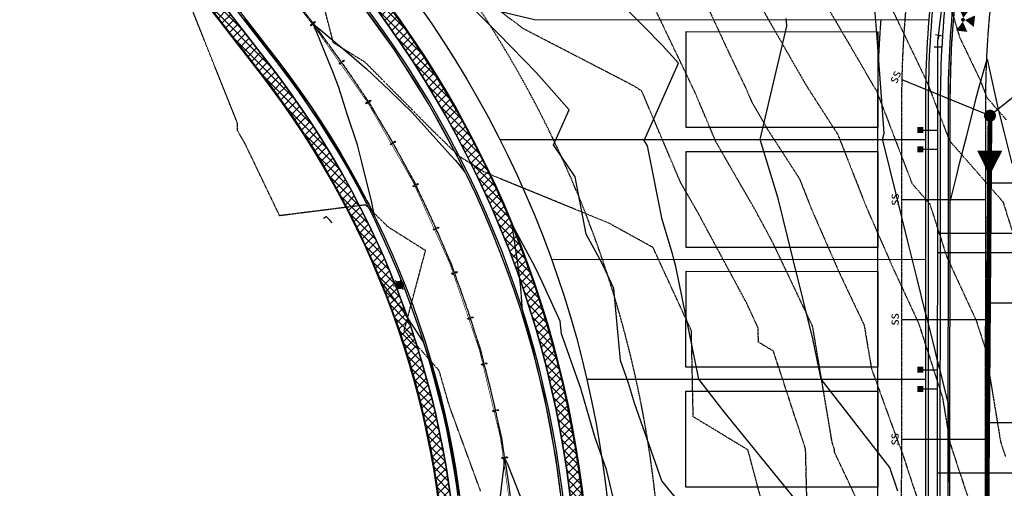
# Model space of a CAD drawing. Units: feet. Extents: x 2016198 to 2018472, y 13679175 to 13685070.
# Drawn here: x 2016794 to 2017205, y 13681311 to 13681506 of the extents above; entities that cross this region are included whole.
import ezdxf
from ezdxf.enums import TextEntityAlignment as Align

# ---------------------------------------------------------------- set-up
doc = ezdxf.new("R2010")
doc.units = ezdxf.units.FT
doc.header["$MEASUREMENT"] = 0
for name, pattern in [('CENTER2', [1.125, 0.75, -0.125, 0.125, -0.125]), ('DASHED2', [0.375, 0.25, -0.125]), ('HIDDEN', [0.375, 0.25, -0.125]), ('HIDDEN2', [0.1875, 0.125, -0.0625])]:
    doc.linetypes.add(name, pattern=pattern)
for name, color, linetype in [('C-ESMT-ELEC', 1, 'HIDDEN2'), ('C-PROP-_BSL', 2, 'DASHED2'), ('C-PROP-BNDY', 7, 'Continuous'), ('C-PROP-LOTS', 4, 'Continuous'), ('C-ROAD-BOC', 1, 'Continuous'), ('C-ROAD-CNTR', 1, 'CENTER2'), ('C-ROAD-FOC', 5, 'Continuous'), ('C-ROAD-ROW', 6, 'Continuous'), ('C-ROAD-STRP', 2, 'Continuous'), ('C-ROAD-WALK', 3, 'Continuous'), ('C-ROAD-WALK-PATT', 252, 'Continuous'), ('C-SSWR-FLOW', 4, 'Continuous'), ('C-SSWR-LATS', 3, 'Continuous'), ('C-SSWR-LINE', 4, 'Continuous'), ('C-SSWR-MANH', 4, 'Continuous'), ('C-UTIL-LGHT', 1, 'Continuous'), ('C-WATR-CNTR', 5, 'Continuous'), ('C-WATR-FITT', 4, 'Continuous'), ('C-WATR-HYDR', 4, 'Continuous'), ('C-WATR-SRVC', 3, 'Continuous')]:
    doc.layers.add(name, color=color, linetype=linetype)
doc.layers.add('C-PROP-_BSL-REAR', color=11, linetype='HIDDEN', plot=False)
doc.layers.add('C-PROP-PADS', color=201, linetype='Continuous', plot=False)
doc.styles.add('L100', font='simplex', dxfattribs={"height": 5})

# ---------------------------------------------------------------- blocks, each defined once
blk = doc.blocks.new('*U3')
for p, q in [((-2.499999999997272, 1.499999999998636), (-2.499999999989541, -1.5)), ((0, 0), (-2.499999999997272, 0)), ((2.45302141757611, 0.482375294709982), (0, 0)), ((2.163596240750849, 1.954188145252829), (2.742446594401372, -0.9894375558333195))]:
    blk.add_line(p, q)
blk = doc.blocks.new('*U36')
blk.add_line((-3.499999999801663, -1.829420614996025e-09), (-9.50231776344107, 1.070235853586961e-08))
blk.add_solid([(-3.499999999762894, 1.249999999975339), (-1.000000000111456, 1.250000000745834), (-3.499999999457604, -1.249999999655506), (-0.9999999998885443, -1.250000000745834)])
blk = doc.blocks.new('*U35')
blk.add_line((-3.499999999801663, -1.829420614996025e-09), (-9.497683918292587, 1.069268388579163e-08))
blk.add_solid([(-3.499999999762894, 1.249999999975339), (-1.000000000111456, 1.250000000745834), (-3.499999999457604, -1.249999999655506), (-0.9999999998885443, -1.250000000745834)])
blk = doc.blocks.new('*U24')
blk.add_line((-3.499999999801663, -1.829420614996025e-09), (-49.50000000878399, 9.421045327246286e-08))
blk.add_solid([(-3.499999999762894, 1.249999999975339), (-1.000000000111456, 1.250000000745834), (-3.499999999457604, -1.249999999655506), (-0.9999999998885443, -1.250000000745834)])
blk = doc.blocks.new('*U41')
for p, q in [((-4.78934245728308e-10, 8.046490185464575e-10), (0.4947677693346026, -29.99439821654733)), ((0.4947677688657505, -29.99439821735202), (0.5772583386278941, -34.99523928889808))]:
    blk.add_line(p, q)
at = {"style": 'L100'}
blk.add_text('ss', height=4, rotation=0.9450276057000461, dxfattribs=at).set_placement((-0.02093022205871044, 1.268856710844244), align=Align.CENTER)
blk = doc.blocks.new('*U74')
for p, q in [((-1.737440554472127e-10, 7.499470276065499e-10), (-12.64810302855298, -32.4934818349725)), ((-12.64810302929126, -32.49348183554022), (-14.46234954991473, -37.15435360800588))]:
    blk.add_line(p, q)
at = {"style": 'L100'}
blk.add_text('ss', height=4, rotation=338.7315012388682, dxfattribs=at).set_placement((0.4603263408511212, 1.182596755585062), align=Align.CENTER)
blk = doc.blocks.new('*U84')
for p, q in [((0.7893768819464245, -0.9439006231617805), (25.77310374653678, -30.81829380824082)), ((25.77310374667818, -30.81829380916134), (28.98169489373984, -34.65497974469987))]:
    blk.add_line(p, q)
at = {"style": 'L100'}
blk.add_text('ss', height=4, rotation=39.9054819296353, dxfattribs=at).set_placement((-0.5914115080596009, 0.7074959377699392), align=Align.CENTER)
blk = doc.blocks.new('SS-FLOW')
blk.add_lwpolyline([(0, 0, 0, 10.5, 0), (-10.50000000093132, 0, 10.5, 10.5, 0)], format="xyseb")
blk = doc.blocks.new('FH')
for p, q in [((1.130906980484724, 2.229585025459528), (-1.130906983744353, -2.229585027322173)), ((2.468657997436821, 1.551040837541223), (-0.2068440353032202, 2.908129217103124)), ((-1.164153218269348e-09, 0), (2.229585026856512, -1.130906982347369)), ((1.563049604650587, -2.474817257374525), (2.920137983746827, 0.2006847765296698)), ((-1.130906983744353, -2.229585027322173), (-2.468658001394942, -1.551040839403868)), ((-1.130906983744353, -2.229585027322173), (0.2068440329749137, -2.908129217103124)), ((4.96067475201562, -4.21744804084301), (6.31776313111186, -1.541946006938815)), ((9.671809354098514, -1.561283370479941), (8.334058337844908, -0.8827391806989908)), ((9.671809354098514, -1.561283370479941), (11.00956037081778, -2.239827560260892))]:
    blk.add_line(p, q)
for points, const_width in [([(12.21876962296665, 3.413521286100149, -1), (11.85687938821502, 2.70005407743156, -1)], 0.8000000000000002), ([(3.602090151747689, -2.675393454730511, -1), (4.28063434176147, -1.337642436847091, -1)], 1.5)]:
    blk.add_lwpolyline(points, format="xyb", close=True, dxfattribs=dict(const_width=const_width))
blk.add_arc((6.99630732065998, -0.2041949909180403), 3, 243.1046203514994, 333.1046203752939)
for points in [[(12.06876428588293, 8.423261638730764), (16.34956753929146, 6.25192023254931), (12.39971473952755, 3.770254889503121)], [(11.67593427095562, 2.343320472165942), (12.00688472623006, -2.309686273336411), (7.726081472123042, -0.138344869017601)], [(12.75129171437584, 2.694897448644042), (15.23295705555938, -1.254955349490047), (17.40429846174084, 3.025847902521491)]]:
    blk.add_solid(points)
blk = doc.blocks.new('LIGHT POLE')
h = blk.add_hatch(color=256)
edge = h.paths.add_edge_path()
edge.add_arc((-1.862645149230957e-09, -2.793967723846436e-09), 1.594823448411942, -144.5503348429935, 215.4496651570066)
for p, q in [((-0.9250780623406172, 1.299324583262205), (-1.479964325204492, 2.07869379222393)), ((0.6626381389796734, 1.450646093115211), (1.060220697894692, 2.321033038198948)), ((1.587614582851529, 0.1514617456123233), (2.540183885022998, 0.2423388455063105)), ((-1.587872615084052, -0.1514856349676847), (-2.540183994919062, -0.2423376943916082)), ((-0.6625294480472803, -1.450409885495901), (-1.060219643637538, -2.321033517830074)), ((0.9250780642032623, -1.299324583262205), (1.479964325204492, -2.07869379222393))]:
    blk.add_line(p, q)
blk.add_circle((0, 0), 1.594823448411942)

msp = doc.modelspace()

# ---------------------------------------------------------------- hatches: boundary and pattern name
at = {"layer": 'C-ROAD-STRP'}
h = msp.add_hatch(color=256, dxfattribs=at)
h.dxf.hatch_style = 1
h.paths.add_polyline_path([(2016916.083834916, 13681503.72905941), (2016915.777783139, 13681504.12444821), (2016916.173171949, 13681504.4305), (2016916.479223727, 13681504.03511119)])
h = msp.add_hatch(color=256, dxfattribs=at)
h.dxf.hatch_style = 1
h.paths.add_polyline_path([(2016917.396525762, 13681504.74515131), (2016917.090473984, 13681505.14054011), (2016917.485862796, 13681505.44659189), (2016917.791914572, 13681505.05120308)])
h = msp.add_hatch(color=256, dxfattribs=at)
h.dxf.hatch_style = 1
h.paths.add_polyline_path([(2016928.003978986, 13681487.73492168), (2016927.717183076, 13681488.14449231), (2016928.126753712, 13681488.43128823), (2016928.413549624, 13681488.02171759)])
h = msp.add_hatch(color=256, dxfattribs=at)
h.dxf.hatch_style = 1
h.paths.add_polyline_path([(2016929.363753499, 13681488.6870841), (2016929.076957591, 13681489.09665473), (2016929.486528229, 13681489.38345064), (2016929.773324138, 13681488.97388001)])
h = msp.add_hatch(color=256, dxfattribs=at)
h.dxf.hatch_style = 1
h.paths.add_polyline_path([(2016939.112574451, 13681471.16027081), (2016938.844310904, 13681471.58221236), (2016939.266252454, 13681471.85047591), (2016939.534515999, 13681471.42853436)])
h = msp.add_hatch(color=256, dxfattribs=at)
h.dxf.hatch_style = 1
h.paths.add_polyline_path([(2016940.513420392, 13681472.05090578), (2016940.245156847, 13681472.47284733), (2016940.667098397, 13681472.74111088), (2016940.93536194, 13681472.31916933)])
h = msp.add_hatch(color=256, dxfattribs=at)
h.dxf.hatch_style = 1
h.paths.add_polyline_path([(2016949.379283646, 13681454.0594593), (2016949.132445913, 13681454.49428241), (2016949.567269022, 13681454.74112014), (2016949.814106755, 13681454.30629703)])
h = msp.add_hatch(color=256, dxfattribs=at)
h.dxf.hatch_style = 1
h.paths.add_polyline_path([(2016950.822896363, 13681454.87896057), (2016950.576058632, 13681455.31378367), (2016951.010881742, 13681455.56062141), (2016951.257719472, 13681455.1257983)])
h = msp.add_hatch(color=256, dxfattribs=at)
h.dxf.hatch_style = 1
h.paths.add_polyline_path([(2016958.778386114, 13681436.4668488), (2016958.553591296, 13681436.91346641), (2016959.000208907, 13681437.13826123), (2016959.225003725, 13681436.69164362)])
h = msp.add_hatch(color=256, dxfattribs=at)
h.dxf.hatch_style = 1
h.paths.add_polyline_path([(2016960.261156583, 13681437.2131676), (2016960.036361765, 13681437.6597852), (2016960.482979378, 13681437.88458002), (2016960.707774194, 13681437.43796241)])
h = msp.add_hatch(color=256, dxfattribs=at)
h.dxf.hatch_style = 1
h.paths.add_polyline_path([(2016967.2863841, 13681418.42642079), (2016967.084194172, 13681418.88371635), (2016967.541489739, 13681419.08590628), (2016967.743679667, 13681418.62861072)])
h = msp.add_hatch(color=256, dxfattribs=at)
h.dxf.hatch_style = 1
h.paths.add_polyline_path([(2016968.804605376, 13681419.09769135), (2016968.602415448, 13681419.55498691), (2016969.059711015, 13681419.75717684), (2016969.261900943, 13681419.29988127)])
h = msp.add_hatch(color=256, dxfattribs=at)
h.dxf.hatch_style = 1
h.paths.add_polyline_path([(2016976.436281713, 13681400.57876144), (2016976.259743134, 13681401.04655854), (2016976.727540242, 13681401.22309713), (2016976.904078817, 13681400.75530002)])
h = msp.add_hatch(color=256, dxfattribs=at)
h.dxf.hatch_style = 1
h.paths.add_polyline_path([(2016974.883195326, 13681399.99265337), (2016974.706656747, 13681400.46045046), (2016975.174453853, 13681400.63698905), (2016975.350992432, 13681400.16919194)])
h = msp.add_hatch(color=256, dxfattribs=at)
h.dxf.hatch_style = 1
h.paths.add_polyline_path([(2016981.547709692, 13681381.19306204), (2016981.394774329, 13681381.66909856), (2016981.870810859, 13681381.82203393), (2016982.02374622, 13681381.3459974)])
h = msp.add_hatch(color=256, dxfattribs=at)
h.dxf.hatch_style = 1
h.paths.add_polyline_path([(2016983.128150962, 13681381.70080744), (2016982.975215601, 13681382.17684397), (2016983.451252131, 13681382.32977933), (2016983.60418749, 13681381.8537428)])
h = msp.add_hatch(color=256, dxfattribs=at)
h.dxf.hatch_style = 1
h.paths.add_polyline_path([(2016987.262503449, 13681362.07416133), (2016987.130928827, 13681362.55653889), (2016987.613306399, 13681362.68811352), (2016987.744881017, 13681362.20573595)])
h = msp.add_hatch(color=256, dxfattribs=at)
h.dxf.hatch_style = 1
h.paths.add_polyline_path([(2016988.863996979, 13681362.51098906), (2016988.732422357, 13681362.99336663), (2016989.214799931, 13681363.12494125), (2016989.346374549, 13681362.64256368)])
h = msp.add_hatch(color=256, dxfattribs=at)
h.dxf.hatch_style = 1
h.paths.add_polyline_path([(2016992.016424488, 13681342.70296346), (2016991.909125676, 13681343.19131473), (2016992.397476951, 13681343.29861355), (2016992.504775761, 13681342.81026227)])
h = msp.add_hatch(color=256, dxfattribs=at)
h.dxf.hatch_style = 1
h.paths.add_polyline_path([(2016993.637750715, 13681343.05919551), (2016993.530451903, 13681343.54754678), (2016994.018803179, 13681343.65484559), (2016994.126101987, 13681343.16649432)])
h = msp.add_hatch(color=256, dxfattribs=at)
h.dxf.hatch_style = 1
h.paths.add_polyline_path([(2016995.798395058, 13681323.12830235), (2016995.718322711, 13681323.62184912), (2016996.211869489, 13681323.70192147), (2016996.291941835, 13681323.20837469)])
h = msp.add_hatch(color=256, dxfattribs=at)
h.dxf.hatch_style = 1
h.paths.add_polyline_path([(2016997.436970353, 13681323.39414253), (2016997.356898008, 13681323.8876893), (2016997.850444786, 13681323.96776165), (2016997.93051713, 13681323.47421487)])
at = {"layer": 'C-ROAD-WALK-PATT'}
h = msp.add_hatch(dxfattribs=at)
h.set_pattern_fill('ANSI37', color=256, scale=20, angle=4.564970727304186e-05)
h.set_pattern_definition([(45.00004564970727, (20.81600035331212, -0.7202489003539085), (-1.767768361412374, 1.767765544519241), []), (135.0000456497073, (20.81600035331212, -0.7202489003539085), (-1.767765544519241, -1.767768361412374), [])])
edge = h.paths.add_edge_path()
edge.add_arc((2016602.128197812, 13680897.55629449), 375.2500000007606, 313.7985042504944, 359.9668125355696)
edge.add_line((2016977.378134863, 13680897.33893825), (2016977.586532508, 13681257.12250208))
edge.add_arc((2016602.336595457, 13681257.33985832), 375.2500000008934, 359.9668125361384, 397.7417604268417)
edge.add_line((2016899.075892527, 13681487.03172164), (2016834.842624546, 13681570.01478649))
edge.add_arc((2017170.725413227, 13681830.00577628), 424.7500000049699, 181.8178049406926, 217.7417604145444, ccw=False)
edge.add_arc((2016649.987605902, 13681813.47894822), 96.2500000182041, 1.817804939793256, 7.619431417435562)
edge.add_line((2016745.387779011, 13681826.24098074), (2016748.350925293, 13681826.71601367))
edge.add_arc((2016649.987606179, 13681813.47894826), 99.24999973757751, 7.664429579084379, 10.83992705811866)
edge.add_line((2016747.46663199, 13681832.14447731), (2016739.578451371, 13681830.87989392))
edge.add_arc((2016647.058336688, 13681813.24797426), 94.18522289447064, 1.901716496948211, 10.789700452635998, ccw=False)
edge.add_arc((2017170.725413246, 13681830.00577629), 429.7500000242127, 181.8178049413996, 217.7417604137642)
edge.add_line((2016830.88873651, 13681566.95426866), (2016895.122004492, 13681483.97120381))
edge.add_arc((2016602.336595457, 13681257.33985832), 370.2500000012685, -0.03318746385781424, 37.741760426788574, ccw=False)
edge.add_line((2016972.586533346, 13681257.12539824), (2016972.378135702, 13680897.3418344))
edge.add_arc((2016602.128197813, 13680897.55629449), 370.2499999993835, 313.79742888781954, 359.96681253585393, ccw=False)
edge.add_line((2016858.382215825, 13680630.31307053), (2016861.847853223, 13680626.70898863))
h = msp.add_hatch(dxfattribs=at)
h.set_pattern_fill('ANSI37', color=256, scale=20, angle=4.564970727304186e-05)
h.set_pattern_definition([(45.00004564970727, (0, 0), (-1.767768361412374, 1.767765544519241), []), (135.0000456497073, (0, 0), (-1.767765544519241, -1.767768361412374), [])])
edge = h.paths.add_edge_path()
edge.add_arc((2017157.243374877, 13681096.240487), 16.00000000185487, 269.9668125375253, 359.9668125358578, ccw=False)
edge.add_line((2017157.23410719, 13681080.24048968), (2017048.234125476, 13681080.3036258))
edge.add_arc((2017048.243537971, 13681096.55362307), 16.24999999908988, 179.966812535854, 269.9668125358521, ccw=False)
edge.add_line((2017031.993540697, 13681096.56303557), (2017032.086523366, 13681257.09093402))
edge.add_arc((2016602.336595467, 13681257.33985833), 429.7499999913802, 359.9668125358533, 397.74176042737)
edge.add_line((2016942.173272116, 13681520.39136601), (2016877.940004134, 13681603.37443087))
edge.add_arc((2017170.725412253, 13681830.00577564), 370.2499988423769, 209.1899761012216, 217.7417604267287, ccw=False)
edge.add_line((2016847.494417869, 13681649.43228392), (2016840.049314693, 13681656.89055349))
edge.add_line((2016840.049314693, 13681656.89055349), (2016835.573793269, 13681654.65910781))
edge.add_line((2016835.573793269, 13681654.65910781), (2016835.974589722, 13681653.89516143))
edge.add_line((2016835.974589722, 13681653.89516143), (2016843.46854567, 13681646.38795269))
edge.add_arc((2017170.725413125, 13681830.00577622), 375.2499998854448, 209.2959833593726, 217.7417604149866)
edge.add_line((2016873.986116098, 13681600.31391303), (2016938.21938408, 13681517.33084818))
edge.add_arc((2016602.336595455, 13681257.33985832), 424.7500000031861, -0.033187463643287174, 37.74176042680472, ccw=False)
edge.add_line((2017027.086524205, 13681257.09383018), (2017026.993541536, 13681096.56593172))
edge.add_arc((2017048.243537971, 13681096.55362307), 21.24999999966953, 179.9668125358534, 269.9668125364812)
edge.add_line((2017048.231229323, 13681075.30362664), (2017157.231211038, 13681075.24049052))
edge.add_arc((2017157.243374877, 13681096.240487), 21.00000000243424, 269.9668125371283, 359.9668125307725)
edge.add_line((2017178.243371355, 13681096.22832315), (2017173.243372195, 13681096.23121931))

# ---------------------------------------------------------------- linework, layer by layer
at = {"color": 252, "linetype": 'HIDDEN2', "lineweight": -3}
for points, elevation in [([(2017243.778435248, 13681685.85661441), (2017197.472318063, 13681698.90733115), (2017175.754303318, 13681701.92097156), (2017147.414424691, 13681699.79100494), (2017134.40531561, 13681691.00637171), (2017112.326228916, 13681678.1984257), (2017097.819335195, 13681666.50306145), (2017079.851983642, 13681626.512759), (2017081.365318264, 13681596.5403255), (2017081.026569412, 13681576.6651), (2017088.622543635, 13681563.75492594), (2017096.95408606, 13681526.95957553), (2017105.412376923, 13681508.69896923), (2017122.797751419, 13681478.42111124), (2017135.761858115, 13681458.34075779), (2017147.438379991, 13681428.51589169), (2017158.45044217, 13681403.33528762), (2017169.425879227, 13681379.62883333), (2017179.3764515, 13681348.80038917), (2017182.537788875, 13681329.58695702), (2017189.657939842, 13681308.03179937), (2017199.845847517, 13681289.39639156), (2017200.750955004, 13681265.11389068), (2017209.306765883, 13681236.06070385)], 792), ([(2017227.295141008, 13681660.21362829), (2017198.053537906, 13681667.38862335), (2017181.093496448, 13681662.63323125), (2017148.363099393, 13681660.24407511), (2017110.972785065, 13681627.52325126), (2017107.176556131, 13681622.70751871), (2017109.265045502, 13681577.76470764), (2017118.159257458, 13681541.81007113), (2017121.917602988, 13681527.72047278), (2017145.970421053, 13681486.63415789), (2017150.37607151, 13681478.96140636), (2017151.70273952, 13681476.90650484), (2017154.528862745, 13681469.68785294), (2017166.702655502, 13681437.85174641), (2017174.112421181, 13681429.37296166), (2017181.210223239, 13681407.20604392), (2017193.499309179, 13681380.66216667), (2017197.211278146, 13681369.16190066), (2017203.625020228, 13681330.181563), (2017205.662979213, 13681324.01195685)], 791), ([(2017156.208618533, 13681279.50234233), (2017134.364133496, 13681325.84571834), (2017134.335189655, 13681327.00394827), (2017133.394428907, 13681329.86824207), (2017125.236908505, 13681378.31719888), (2017108.730956483, 13681413.05796892), (2017101.249305395, 13681426.95970472), (2017084.940913043, 13681455.23373881), (2017075.901036975, 13681476.53665042), (2017055.616382675, 13681518.88924306), (2017045.491947028, 13681525.36261499), (2017023.279699109, 13681544.12617112), (2017001.871638432, 13681562.90274083), (2016995.248035544, 13681567.90041285), (2016991.081293992, 13681573.82676395), (2016952.024992381, 13681608.32011428), (2016933.755485934, 13681621.85015857), (2016924.072535714, 13681645.327375), (2016899.223473885, 13681651.00328662), (2016853.645269592, 13681650.3967837), (2016838.442213773, 13681648.88452511), (2016814.639027624, 13681621.24149816), (2016788.971153017, 13681619.08224677)], 794), ([(2017207.045025428, 13681635.79753953), (2017201.771949459, 13681637.0913911), (2017174.694556962, 13681629.49921519), (2017158.189070946, 13681623.14213514), (2017151.996420912, 13681617.20378955), (2017134.649785838, 13681595.19859528), (2017135.408873954, 13681578.86355701), (2017138.641588802, 13681565.7953855), (2017148.581423693, 13681528.53210566), (2017155.176635417, 13681517.26635937), (2017173.065987035, 13681479.95494641), (2017182.298349282, 13681455.81107656), (2017204.587162508, 13681430.3066196), (2017208.694118182, 13681417.48031818)], 790), ([(2017122.92941467, 13681301.83985037), (2017122.297474138, 13681327.12787069), (2017108.887967164, 13681367.9552199), (2017102.629816558, 13681371.75441632), (2017102.506323725, 13681377.65949834), (2017097.83662, 13681387.78435368), (2017077.163563584, 13681426.19718064), (2017070.158304348, 13681438.34227343), (2017054.432129412, 13681475.40177647), (2017053.8796291, 13681476.55534903), (2017050.595684337, 13681478.65504096), (2017004.597716216, 13681502.47721284), (2016977.057290178, 13681523.19170536), (2016964.574077922, 13681532.6105974), (2016952.864457627, 13681549.26517514), (2016947.069700779, 13681555.17341936), (2016935.4962, 13681569.32632), (2016897.067349575, 13681596.60422119), (2016857.218213938, 13681591.7209222), (2016838.822559427, 13681596.14441444), (2016805.483525779, 13681592.57148442), (2016787.789291279, 13681591.98108372)], 795), ([(2017245.542957422, 13681587.83746145), (2017201.142147465, 13681595.0621659), (2017190.669476351, 13681591.02862162), (2017179.700121253, 13681580.50972888), (2017187.394950914, 13681565.8266564), (2017177.331541544, 13681529.45475074), (2017186.559481928, 13681498.87571601), (2017195.126920484, 13681481.00680467), (2017197.894043062, 13681473.7704067), (2017206.049152767, 13681464.43874591)], 789), ([(2017111.224527835, 13681278.20123093), (2017098.252186944, 13681326.77420771), (2017075.42076355, 13681340.6347022), (2017074.670403548, 13681376.51481985), (2017058.664598361, 13681411.21861944), (2017040.208003243, 13681421.40183676), (2016988.409777242, 13681442.59110222), (2016977.756324629, 13681449.31427359), (2016966.728696233, 13681460.0284435), (2016938.622205919, 13681488.46589026), (2016925.33777517, 13681496.62250644), (2016921.97357102, 13681509.67020115), (2016888.597943662, 13681547.83584507), (2016881.695840174, 13681552.9664602), (2016859.018292225, 13681560.0521126), (2016838.687525202, 13681564.94092968), (2016834.288624929, 13681564.46950142), (2016787.729407558, 13681562.91596744)], 796), ([(2016986.74540678, 13681309.565), (2016973.766296296, 13681344.96175617), (2016969.455357143, 13681359.85522619), (2016954.839818371, 13681376.46279123), (2016963.77091358, 13681409.92929012), (2016948.289262315, 13681419.69943679), (2016938.728382831, 13681428.98854988), (2016902.929540613, 13681424.47351398), (2016888.440975104, 13681454.66597096), (2016885.307746988, 13681460.00308193), (2016885.274123487, 13681463.18091283), (2016866.704981022, 13681509.75850949), (2016850.419098881, 13681521.86447015), (2016838.425302834, 13681525.61195952), (2016808.897581005, 13681530.43627933), (2016788.129898443, 13681529.65682058)], 797), ([(2017074.627774989, 13681526.27737024), (2017090.435890008, 13681492.1492267), (2017097.369944538, 13681477.67152437), (2017099.723521739, 13681472.12520419), (2017106.330210884, 13681460.67111662), (2017119.820976711, 13681439.77501075), (2017124.534754475, 13681427.73479945), (2017136.605767055, 13681400.13275874), (2017146.715001289, 13681378.85542912), (2017149.787919431, 13681360.60482465), (2017161.265914286, 13681328.95154286), (2017162.013907731, 13681327.28689526), (2017173.652900472, 13681292.05164189)], 793)]:
    msp.add_lwpolyline(points, dxfattribs=dict(at, elevation=elevation))
at = {"color": 30, "linetype": 'Continuous', "lineweight": -3}
for points, elevation in [([(2017172.408894025, 13681383.43175089), (2017168.638450711, 13681398.7536224), (2017164.946661914, 13681413.7558672), (2017157.444947087, 13681444.2404286), (2017154.812204918, 13681454.85306647), (2017154.387382235, 13681456.24220167), (2017155.020952199, 13681458.92040656), (2017152.007426032, 13681500.69488151), (2017150.708995658, 13681515.80830348), (2017150.638823087, 13681517.12030783), (2017150.384367578, 13681531.23871448), (2017129.581737991, 13681574.38766641), (2017115.690016687, 13681585.47470825), (2017098.46619394, 13681599.22111439), (2017076.548025452, 13681616.71409785), (2017047.713551114, 13681639.72701438), (2017043.558367012, 13681643.9280088), (2017043.295026818, 13681644.16252986), (2017037.898538794, 13681647.56041743)], 792), ([(2017117.904657673, 13681306.26330841), (2017088.295178699, 13681342.6441016), (2017077.716568807, 13681356.28659497), (2017068.144098206, 13681403.28009932), (2017067.396773425, 13681406.2925809), (2017066.822440491, 13681408.60772877), (2017062.432606107, 13681422.96212576), (2017056.396485625, 13681453.69374412), (2017054.90266155, 13681455.91994145), (2017069.254133932, 13681488.06462609), (2017062.653933489, 13681495.55111251), (2017054.863555406, 13681503.46038383), (2016995.980658694, 13681562.99245611)], 794), ([(2017068.579213153, 13681306.29187922), (2017062.369446581, 13681313.92174105), (2017050.9238287, 13681346.23808589), (2017048.479759661, 13681354.68380398), (2017045.116935132, 13681364.09841969), (2017042.299533363, 13681394.08436279), (2017038.76396497, 13681401.84677587), (2017037.268835305, 13681404.8822361), (2017030.800161437, 13681416.85381908), (2017026.119344826, 13681440.68519722), (2017017.156400386, 13681454.04238122), (2017023.700823558, 13681468.70069734), (2017010.079133282, 13681484.15153102), (2016994.001118941, 13681500.47492077), (2016972.191804535, 13681522.52467977)], 795), ([(2017185.234258563, 13681520.74859956), (2017183.894181968, 13681505.6219662), (2017183.141416561, 13681497.12477136), (2017182.791512229, 13681485.26567759), (2017182.399860622, 13681471.99136841), (2017182.400094409, 13681471.71611132), (2017182.400510698, 13681471.22597812), (2017182.406725874, 13681463.90832625), (2017182.421744216, 13681446.22596163), (2017182.4242123, 13681443.32007737), (2017182.435730026, 13681429.75928417), (2017182.436280113, 13681429.76147912), (2017182.43656529, 13681429.76261702), (2017185.348590247, 13681441.38210866), (2017186.561933979, 13681446.22356351), (2017189.508625899, 13681457.98138242), (2017192.826413692, 13681471.21993912), (2017192.960664323, 13681471.75562274), (2017193.018204442, 13681471.98521794), (2017194.460134834, 13681477.28573365), (2017198.009495521, 13681489.74273652), (2017201.903841433, 13681471.98007111), (2017202.03650964, 13681471.44808887), (2017202.094745508, 13681471.21457062), (2017205.136455729, 13681459.01770871), (2017208.330263698, 13681446.21095462)], 791), ([(2016888.443534958, 13681506.65206803), (2016901.94903728, 13681489.25568719), (2016901.982585898, 13681489.2124712), (2016901.997342242, 13681489.19346264), (2016907.41502802, 13681481.74369207), (2016915.923232303, 13681470.04421317), (2016924.330121721, 13681456.819907), (2016928.62707763, 13681450.06066558), (2016939.309448429, 13681430.68061023), (2016940.059034481, 13681429.320706), (2016940.488113088, 13681428.41227733), (2016942.491546264, 13681424.17067708), (2016942.491406892, 13681424.17144379), (2016942.490949833, 13681424.17390127), (2016941.406129889, 13681430.00669716), (2016937.233225056, 13681446.88907719), (2016935.340867901, 13681454.02611095), (2016931.137958744, 13681466.79397761), (2016927.578178456, 13681477.94970885), (2016925.336797272, 13681483.77478955), (2016918.107162298, 13681501.65795753), (2016918.0739018, 13681501.73372989), (2016918.072800459, 13681501.73633011), (2016916.867819093, 13681504.48063629), (2016918.683802729, 13681503.05046885), (2016919.222476145, 13681502.62623972), (2016919.287419866, 13681502.57508337), (2016919.289910286, 13681502.57307366), (2016933.867080993, 13681490.37484327), (2016939.160548673, 13681485.8059766), (2016948.69265382, 13681476.75917539), (2016958.154162024, 13681467.50059672), (2016974.362542805, 13681449.64484966), (2016976.15536829, 13681447.70230393), (2016977.049061492, 13681446.61175776), (2016980.186155331, 13681442.66210656), (2016980.186698171, 13681442.66142312), (2016980.188396588, 13681442.65929937), (2016977.502463699, 13681448.38829509), (2016967.634832968, 13681466.41216284), (2016964.867952295, 13681471.46604209), (2016956.373202684, 13681484.91347417), (2016950.815494827, 13681493.71147228), (2016944.217093648, 13681502.83967668), (2016935.399730342, 13681515.03756854)], 795), ([(2017160.741358077, 13681309.61307483), (2017157.372634734, 13681319.3983443), (2017128.79182906, 13681356.25701062), (2017125.355557562, 13681373.12647372), (2017117.134984972, 13681406.263771), (2017110.817322704, 13681431.73039762), (2017103.312121982, 13681456.27178602), (2017114.505191335, 13681503.58673916), (2017114.334614382, 13681505.95133208), (2017114.261118323, 13681506.8068088)], 793), ([(2016924.840776703, 13681421.57100219), (2016923.856046205, 13681422.59908178), (2016922.439319087, 13681424.04658457), (2016922.350610681, 13681423.99418967), (2016921.19932832, 13681423.37738501)], 796), ([(2017043.233724473, 13681301.67246672), (2017039.216556877, 13681318.66030406), (2017034.537882932, 13681331.87039391), (2017028.602286694, 13681352.38142356), (2017020.435427126, 13681375.24549028), (2017019.940179024, 13681380.5164749), (2017012.476201305, 13681396.90379141), (2017009.319816458, 13681403.31198523), (2016999.862738845, 13681420.81421083), (2016999.800175762, 13681420.79057644), (2016999.63066657, 13681420.73054564), (2016999.395412594, 13681420.65665275)], 796), ([(2017020.063841565, 13681308.87997588), (2017018.173858158, 13681323.81190222), (2017013.817700211, 13681346.65908544), (2017013.244987425, 13681349.66285714), (2017010.460353952, 13681360.52739811), (2017008.780707468, 13681367.72786396), (2017007.025637262, 13681375.24944888), (2017004.181929982, 13681385.01967084), (2017003.916976731, 13681388.67779666), (2017003.485179524, 13681394.32623983), (2017003.345794593, 13681395.65795765), (2017003.090439779, 13681398.04055105), (2017002.700752686, 13681401.67653456), (2017000.027328251, 13681419.72050625), (2016999.975800841, 13681420.06828459), (2016999.862738828, 13681420.81421087)], 796), ([(2016944.964581227, 13681397.23789904), (2016949.186229294, 13681391.60448379), (2016954.559132941, 13681384.32083161), (2016956.385450264, 13681381.6428933), (2016958.262807907, 13681378.88346053), (2016962.733424342, 13681371.850083), (2016964.424132006, 13681366.94605098), (2016965.711146204, 13681363.21212091), (2016969.4364874, 13681350.1551721), (2016971.522238032, 13681342.1132442), (2016971.969421987, 13681340.38905292), (2016975.336994913, 13681322.99771851), (2016976.470180446, 13681317.14552346), (2016977.653036742, 13681308.01035779)], 796), ([(2017172.408894024, 13681383.43175092), (2017172.828608906, 13681381.74874889), (2017173.406576935, 13681379.43117236), (2017175.451826918, 13681371.22998624), (2017177.086918345, 13681364.67348253), (2017178.394991486, 13681359.42827956), (2017179.521322988, 13681354.9118369), (2017181.637460944, 13681346.42639924), (2017182.216127513, 13681346.42606406), (2017182.22079418, 13681346.42606135), (2017182.220934072, 13681346.26135531), (2017182.220964048, 13681346.22606115), (2017182.238420498, 13681325.67310643), (2017182.242197566, 13681321.22604466), (2017182.255906924, 13681305.08485755)], 792), ([(2016993.528933506, 13681295.01409502), (2016996.423191954, 13681319.11979633), (2016996.583674775, 13681320.36068765), (2016996.757962834, 13681323.4154202), (2016997.75485604, 13681321.27858649), (2016998.060363829, 13681320.59673803), (2017005.004891468, 13681302.90311583)], 796)]:
    msp.add_lwpolyline(points, dxfattribs=dict(at, elevation=elevation))
at = {"layer": 'C-ESMT-ELEC', "flags": 128}
msp.add_lwpolyline([(2017162.237581734, 13681086.23759252), (2017162.461028809, 13681472.00291759, -0.05893139990583095), (2017174.522022647, 13681573.47439502), (2017179.41914731, 13681593.83533273), (2017172.668352876, 13681604.86184905), (2016960.305009572, 13681655.93856176, 0.3377545455891738), (2016951.428705942, 13681652.02335028, -0.3340223619819221), (2016885.654506987, 13681622.45574653, -0.3340223619819221)], format="xyb", dxfattribs=at)
at = {"layer": 'C-PROP-_BSL', "flags": 128}
msp.add_lwpolyline([(2017152.240479564, 13681091.24338399), (2017152.461030486, 13681472.00870989, -0.01925432828670826), (2017153.799677767, 13681506.24255047)], format="xyb", dxfattribs=at)
at = {"layer": 'C-PROP-_BSL-REAR', "flags": 128}
msp.add_lwpolyline([(2017062.240494662, 13681091.29551473), (2017062.33651829, 13681257.0734123, 0.1479263430720666), (2016985.369502408, 13681512.0667556, 0.144126158313155)], format="xyb", dxfattribs=at)
at = {"layer": 'C-PROP-BNDY', "flags": 128}
msp.add_lwpolyline([(2016972.128135744, 13680897.34197921), (2016972.336533388, 13681257.12554304, 0.1663333007461052), (2016894.92431009, 13681483.81817792), (2016830.691042105, 13681566.80124277, -0.1580443277600317), (2016740.941810266, 13681816.36559189)], format="xyb", dxfattribs=at)
at = {"layer": 'C-PROP-LOTS', "flags": 128}
msp.add_lwpolyline([(2016887.863068504, 13681632.22613465), (2016883.502188097, 13681612.93416846), (2016950.278742589, 13681526.66542757, -0.1663333007524101), (2017042.336521645, 13681257.08499691), (2017042.245793421, 13681100.44923343), (2017051.382632107, 13681091.30180394), (2017167.24047705, 13681091.23469553)], format="xyb", dxfattribs=at)
for points in [[(2016955.979038777, 13681519.13562277), (2017009.236844644, 13681506.32628568), (2017173.861460301, 13681506.23093007)], [(2016994.766295241, 13681456.33465908), (2017172.451895337, 13681456.23173815)], [(2017016.346591171, 13681406.32215073), (2017172.422933812, 13681406.23174653)], [(2017031.060509628, 13681356.31361959), (2017172.393972288, 13681356.23175492)]]:
    msp.add_lwpolyline(points, dxfattribs=at)
at = {"layer": 'C-PROP-PADS'}
for points in [[(2017072.454808265, 13681461.28966036), (2017072.477977484, 13681501.28965365), (2017152.477964064, 13681501.24331521), (2017152.454794844, 13681461.24332192)], [(2017072.42584674, 13681411.28966874), (2017072.44901596, 13681451.28966203), (2017152.449002539, 13681451.24332359), (2017152.42583332, 13681411.2433303)], [(2017072.396885217, 13681361.28967713), (2017072.420054437, 13681401.28967042), (2017152.420041016, 13681401.24333198), (2017152.396871797, 13681361.24333869)], [(2017072.367923691, 13681311.28968552), (2017072.391092911, 13681351.28967881), (2017152.39107949, 13681351.24334037), (2017152.367910271, 13681311.24334708)]]:
    msp.add_lwpolyline(points, close=True, dxfattribs=at)
at = {"layer": 'C-ROAD-BOC', "flags": 128}
for points in [[(2016749.187658463, 13681816.6272931, 0.1580443277598739), (2016837.214957365, 13681571.8510972), (2016901.448225349, 13681488.86803234, -0.1663333007523309), (2016980.586532004, 13681257.12076439), (2016980.37813436, 13680897.33720056, -0.2038552770166153)], [(2017278.273132262, 13681631.65949615), (2016908.416513425, 13681720.61581021, 2.020028278187249), (2016934.571654978, 13681661.31863579, -0.337754545336257), (2016964.806564219, 13681674.65482489), (2017181.197195875, 13681622.60948632, -0.4142135623674769), (2017199.104036437, 13681593.36106651), (2017193.238285782, 13681568.97284037, 0.05893139990493602), (2017181.71102558, 13681471.9917674), (2017181.49337081, 13681096.22644066, -0.4142135623735133), (2017157.229328538, 13681071.99049106), (2017048.229346824, 13681072.05362719, -0.4142135623735131), (2017023.993397231, 13681096.31766946), (2017024.086524708, 13681257.09556787, 0.1663333007518077), (2016935.847051259, 13681515.49453748), (2016871.613783274, 13681598.47760234, -0.1265195205206982), (2016797.028395959, 13681771.49409946, -0.2990441998795741)], [(2016894.924310087, 13681483.81817792), (2016894.92431009, 13681483.81817792, -0.1663333007519802), (2016972.336533388, 13681257.12554304), (2016972.128135744, 13680897.34197921, -0.203855277017007), (2016858.58511416, 13680630.85449461), (2016858.209188721, 13680630.49300969)]]:
    msp.add_lwpolyline(points, format="xyb", dxfattribs=at)
at = {"layer": 'C-ROAD-CNTR', "flags": 128}
for points in [[(2016879.0027571, 13680608.86878451, 0.2041948002772134), (2017002.128130712, 13680897.32460229), (2017002.336528356, 13681257.10816613, 0.1663333007518505), (2016918.647638304, 13681502.18128491), (2016854.414370322, 13681585.16434976, -0.2281824422930606), (2016782.062016832, 13681924.56139117), (2016827.465529247, 13682111.18894742)], [(2017196.953752924, 13680596.21740166), (2017197.461022937, 13681471.98264452, -0.05893139990450091), (2017208.551591984, 13681565.2897502), (2017223.771222402, 13681628.56891263)]]:
    msp.add_lwpolyline(points, format="xyb", dxfattribs=at)
at = {"layer": 'C-ROAD-FOC', "flags": 128}
for points in [[(2016749.937281026, 13681816.65108412, 0.1580443277594927), (2016837.80804057, 13681572.31017487), (2016837.80804057, 13681572.31017487), (2016902.041308555, 13681489.32711002, -0.1663333007523669), (2016981.336531878, 13681257.12032997), (2016981.128134234, 13680897.33676613, -0.2038552770169232)], [(2017278.097747016, 13681630.93029109), (2016908.241128179, 13681719.88660515, 2.020028278169313), (2016933.914886759, 13681661.68078977, -0.3377545453380621), (2016964.981949465, 13681675.38402995), (2017181.372581121, 13681623.33869138, -0.4142135623916676), (2017199.833241494, 13681593.18568127), (2017193.967490839, 13681568.79745512, 0.058931399904928), (2017182.461025454, 13681471.99133298), (2017182.243370684, 13681096.22600623, -0.4142135623646333), (2017157.228894115, 13681071.24049119), (2017048.228912401, 13681071.30362731, -0.4142135623646208), (2017023.243397357, 13681096.31810388), (2017023.336524834, 13681257.09600229, 0.1663333007517743), (2016935.253968053, 13681515.03545981), (2016871.020700069, 13681598.01852466, -0.1265195205210662), (2016796.287423757, 13681771.37808138, -0.299044199879187)]]:
    msp.add_lwpolyline(points, format="xyb", dxfattribs=at)
at = {"layer": 'C-ROAD-ROW', "flags": 128}
for points in [[(2016658.570594764, 13681923.92870065), (2016738.86075904, 13681833.03815716, -0.04625794869243735), (2016740.941810266, 13681816.36559189, 0.1580443277581221), (2016830.691042105, 13681566.80124277), (2016894.92431009, 13681483.81817792, -0.1663333007521022), (2016972.336533388, 13681257.12554304), (2016972.128135744, 13680897.34197921, -0.203855277017328), (2016858.58511416, 13680630.85449461), (2016858.209188716, 13680630.49300969)], [(2016805.179109167, 13681772.77030134, 0.1265196245583706), (2016878.13769854, 13681603.52745675), (2016942.370966517, 13681520.54439191, -0.1663333007521065), (2017032.336523323, 13681257.09078922), (2017032.243395847, 13681096.31289081), (2017047.234704873, 13681081.30420486), (2017157.23468642, 13681081.24048951), (2017172.243372361, 13681096.23179854), (2017172.461027131, 13681471.99712528, -0.0589313999048404), (2017184.244756743, 13681571.13592507), (2017190.110507373, 13681595.52415111), (2017179.034111149, 13681613.61595718), (2016962.643479519, 13681665.66129585, 0.337754545381359), (2016942.671796351, 13681656.85207002, -2.020028278157543), (2016910.579598126, 13681729.60933925), (2017280.436216963, 13681640.65302519, -0.04579948435293933)]]:
    msp.add_lwpolyline(points, format="xyb", dxfattribs=at)
at = {"layer": 'C-ROAD-STRP', "const_width": 0.25}
msp.add_lwpolyline([(2017001.913400935, 13681096.33045887), (2017002.006528412, 13681257.10835728, 0.1663333007515395), (2016918.386681694, 13681501.97929073), (2016854.153413712, 13681584.96235559, -0.1431099440073802), (2016772.020654385, 13681793.96934775), (2016771.491807779, 13681805.25646751)], format="xyb", dxfattribs=at)
at = {"layer": 'C-ROAD-STRP'}
msp.add_lwpolyline([(2016775.465142387, 13681805.07886324, 0.25, 0.25, 0.05458433128730591), (2016774.354146703, 13681778.76196712, 0.25, 0.25, 0.1333187380638508), (2016854.675326933, 13681585.36634394, 0.25, 0.25, 0), (2016918.908594914, 13681502.38327909, 0.25, 0.25, -0.166333300752161), (2017002.666528301, 13681257.10797498, 0.25, 0.25, 0), (2017002.573400825, 13681096.33007657, 0, 0, 0)], format="xyseb", dxfattribs=at)
for points in [[(2016916.083834916, 13681503.72905941), (2016915.777783139, 13681504.12444821), (2016916.173171949, 13681504.4305), (2016916.479223727, 13681504.03511119)], [(2016917.396525762, 13681504.74515131), (2016917.090473984, 13681505.14054011), (2016917.485862796, 13681505.44659189), (2016917.791914572, 13681505.05120308)], [(2016928.003978986, 13681487.73492168), (2016927.717183076, 13681488.14449231), (2016928.126753712, 13681488.43128823), (2016928.413549624, 13681488.02171759)], [(2016929.363753499, 13681488.6870841), (2016929.076957591, 13681489.09665473), (2016929.486528229, 13681489.38345064), (2016929.773324138, 13681488.97388001)], [(2016939.112574451, 13681471.16027081), (2016938.844310904, 13681471.58221236), (2016939.266252454, 13681471.85047591), (2016939.534515999, 13681471.42853436)], [(2016940.513420392, 13681472.05090578), (2016940.245156847, 13681472.47284733), (2016940.667098397, 13681472.74111088), (2016940.93536194, 13681472.31916933)], [(2016949.379283646, 13681454.0594593), (2016949.132445913, 13681454.49428241), (2016949.567269022, 13681454.74112014), (2016949.814106755, 13681454.30629703)], [(2016950.822896363, 13681454.87896057), (2016950.576058632, 13681455.31378367), (2016951.010881742, 13681455.56062141), (2016951.257719472, 13681455.1257983)], [(2016958.778386114, 13681436.4668488), (2016958.553591296, 13681436.91346641), (2016959.000208907, 13681437.13826123), (2016959.225003725, 13681436.69164362)], [(2016960.261156583, 13681437.2131676), (2016960.036361765, 13681437.6597852), (2016960.482979378, 13681437.88458002), (2016960.707774194, 13681437.43796241)], [(2016967.2863841, 13681418.42642079), (2016967.084194172, 13681418.88371635), (2016967.541489739, 13681419.08590628), (2016967.743679667, 13681418.62861072)], [(2016968.804605376, 13681419.09769135), (2016968.602415448, 13681419.55498691), (2016969.059711015, 13681419.75717684), (2016969.261900943, 13681419.29988127)], [(2016976.436281713, 13681400.57876144), (2016976.259743134, 13681401.04655854), (2016976.727540242, 13681401.22309713), (2016976.904078817, 13681400.75530002)], [(2016974.883195326, 13681399.99265337), (2016974.706656747, 13681400.46045046), (2016975.174453853, 13681400.63698905), (2016975.350992432, 13681400.16919194)], [(2016981.547709692, 13681381.19306204), (2016981.394774329, 13681381.66909856), (2016981.870810859, 13681381.82203393), (2016982.02374622, 13681381.3459974)], [(2016983.128150962, 13681381.70080744), (2016982.975215601, 13681382.17684397), (2016983.451252131, 13681382.32977933), (2016983.60418749, 13681381.8537428)], [(2016987.262503449, 13681362.07416133), (2016987.130928827, 13681362.55653889), (2016987.613306399, 13681362.68811352), (2016987.744881017, 13681362.20573595)], [(2016988.863996979, 13681362.51098906), (2016988.732422357, 13681362.99336663), (2016989.214799931, 13681363.12494125), (2016989.346374549, 13681362.64256368)], [(2016992.016424488, 13681342.70296346), (2016991.909125676, 13681343.19131473), (2016992.397476951, 13681343.29861355), (2016992.504775761, 13681342.81026227)], [(2016993.637750715, 13681343.05919551), (2016993.530451903, 13681343.54754678), (2016994.018803179, 13681343.65484559), (2016994.126101987, 13681343.16649432)], [(2016995.798395058, 13681323.12830235), (2016995.718322711, 13681323.62184912), (2016996.211869489, 13681323.70192147), (2016996.291941835, 13681323.20837469)], [(2016997.436970353, 13681323.39414253), (2016997.356898008, 13681323.8876893), (2016997.850444786, 13681323.96776165), (2016997.93051713, 13681323.47421487)]]:
    msp.add_lwpolyline(points, close=True, dxfattribs=at)
at = {"layer": 'C-ROAD-WALK', "flags": 128}
for points in [[(2016739.657597623, 13681830.38619779, -0.03867805013665974), (2016741.191684454, 13681816.37352223, 0.158044327759549), (2016830.888736507, 13681566.95426867), (2016895.122004492, 13681483.97120381, -0.1663333007520111), (2016972.586533346, 13681257.12539824), (2016972.378135702, 13680897.3418344, -0.203855277016652), (2016858.75839586, 13680630.67429069), (2016858.382470421, 13680630.31280577)], [(2016745.387779011, 13681826.24098074, -0.02531977968810432), (2016746.189168209, 13681816.53212902, 0.1580443277601737), (2016834.842624543, 13681570.0147865), (2016899.075892528, 13681487.03172164, -0.1663333007522398), (2016977.586532507, 13681257.12250208), (2016977.378134863, 13680897.33893825, -0.2038552770165944), (2016862.224029865, 13680627.07021232), (2016861.848104423, 13680626.7087274)], [(2016858.382215826, 13680630.31307053, 0.2042220833395151), (2016972.378135702, 13680897.3418344), (2016972.586533347, 13681257.12539824, 0.166333300751826), (2016895.122004492, 13681483.97120381), (2016830.888736511, 13681566.95426866, -0.1470795581615092), (2016742.170280857, 13681797.98139459, -0.1470795581615092)], [(2016857.198836362, 13681662.15054201), (2016858.960789596, 13681652.5900727, 0.5525819287137353), (2016941.796105391, 13681657.334942, -0.3377545453531861), (2016962.877326513, 13681666.63356926), (2017179.267958169, 13681614.58823069, -0.4142135623660943), (2017191.082780808, 13681595.29030422), (2017185.217030153, 13681570.90207808, 0.05893139990516974), (2017173.461026964, 13681471.99654605), (2017173.243372194, 13681096.23121931, -0.4142135623728104), (2017157.23410719, 13681080.24048968), (2017048.234125476, 13681080.3036258, -0.4142135623570635), (2017031.993540697, 13681096.56303557), (2017032.086523366, 13681257.09093402, 0.1663333007518241), (2016942.173272116, 13681520.39136601), (2016877.940004134, 13681603.37443087, -0.03733152602079902), (2016847.494417869, 13681649.43228392), (2016840.049314693, 13681656.89055349)], [(2017152.231211876, 13681075.24338667), (2017048.231229323, 13681075.30362664, -0.4142135623671925), (2017026.993541536, 13681096.56593172), (2017027.086524205, 13681257.09383018, 0.166333300751668), (2016938.21938408, 13681517.33084818), (2016873.986116098, 13681600.31391303, -0.03686834550185537), (2016843.46854567, 13681646.38795269), (2016835.974589722, 13681653.89516143)], [(2017194.774912857, 13681589.25970209), (2017190.078397201, 13681569.7328431, 0.05893139990465948), (2017178.461026125, 13681471.9936499), (2017178.336048233, 13681256.22829631)]]:
    msp.add_lwpolyline(points, format="xyb", dxfattribs=at)
at = {"layer": 'C-ROAD-WALK-PATT', "flags": 128}
msp.add_lwpolyline([(2016861.847853223, 13680626.70898863, 0.2042171954937625), (2016977.378134863, 13680897.33893825), (2016977.586532508, 13681257.12250208, 0.1663333007520571), (2016899.075892527, 13681487.03172164), (2016834.842624546, 13681570.01478649, -0.1580443277621944), (2016746.189168209, 13681816.53212902, 0.02531977968412396), (2016745.387779011, 13681826.24098074), (2016748.350925293, 13681826.71601367, 0.01385660834609956), (2016747.46663199, 13681832.14447731), (2016739.578451371, 13681830.87989392, -0.03880059966359563), (2016741.191684454, 13681816.37352223, 0.1580443277554386), (2016830.88873651, 13681566.95426866), (2016895.122004492, 13681483.97120381, -0.166333300751826), (2016972.586533346, 13681257.12539824), (2016972.378135702, 13680897.3418344, -0.2042220833395151), (2016858.382215825, 13680630.31307053)], format="xyb", close=True, dxfattribs=at)
at = {"layer": 'C-ROAD-WALK-PATT'}
msp.add_lwpolyline([(2017173.243372195, 13681096.23121931, -0.4142135623645707), (2017157.23410719, 13681080.24048968), (2017048.234125476, 13681080.3036258, -0.4142135623563167), (2017031.993540697, 13681096.56303557), (2017032.086523366, 13681257.09093402, 0.166333300755835), (2016942.173272116, 13681520.39136601), (2016877.940004134, 13681603.37443087, -0.03733152613461368), (2016847.494417869, 13681649.43228392), (2016840.049314693, 13681656.89055349), (2016835.573793269, 13681654.65910781), (2016835.974589722, 13681653.89516143), (2016843.46854567, 13681646.38795269, 0.03686834550579034), (2016873.986116098, 13681600.31391303), (2016938.21938408, 13681517.33084818, -0.1663333007509908), (2017027.086524205, 13681257.09383018), (2017026.993541536, 13681096.56593172, 0.4142135623779185), (2017048.231229323, 13681075.30362664), (2017157.231211038, 13681075.24049052, 0.4142135623633511), (2017178.243371355, 13681096.22832315)], format="xyb", close=True, dxfattribs=at)
at = {"layer": 'C-SSWR-LINE', "const_width": 2}
msp.add_lwpolyline([(2017199.203908879, 13681466.21026513), (2017197.309979674, 13681211.21729848), (2017197.278121997, 13681156.21730771)], dxfattribs=at)
at = {"layer": 'C-SSWR-MANH', "const_width": 2.5}
msp.add_lwpolyline([(2017197.95390888, 13681466.21026513, 1), (2017200.45390888, 13681466.21026513, 1)], format="xyb", close=True, dxfattribs=at)
at = {"layer": 'C-WATR-CNTR', "flags": 128}
msp.add_lwpolyline([(2017176.965340889, 13680616.22898291), (2017177.475644768, 13681497.23197648), (2017183.399851462, 13681546.52343456), (2017209.21630812, 13681652.63994319)], dxfattribs=at)

# ---------------------------------------------------------------- block references
at = {"layer": 'C-SSWR-FLOW', "rotation": 269.5744503964897}
msp.add_blockref('SS-FLOW', (2017199.01773564, 13681441.14445699), dxfattribs=at)
at = {"layer": 'C-SSWR-LATS'}
for name, p, rotation in [('*U84', (2017234.415285823, 13681494.64994242), 269.0217849307958), ('*U74', (2017162.466377777, 13681481.23752626), 89.02178493083818), ('*U41', (2017232.441354309, 13681438.01603429), 269.0217849307958), ('*U41', (2017162.437416253, 13681431.23753464), 89.02178493083818), ('*U41', (2017232.412392784, 13681388.01604268), 269.0217849307958), ('*U41', (2017162.408454728, 13681381.23754303), 89.02178493083818), ('*U41', (2017232.38343126, 13681338.01605107), 269.0217849307958), ('*U41', (2017162.379493204, 13681331.23755142), 89.02178493083818)]:
    msp.add_blockref(name, p, dxfattribs=dict(at, rotation=rotation))
at = {"layer": 'C-UTIL-LGHT', "rotation": 245.3217956186545}
msp.add_blockref('LIGHT POLE', (2016952.805689658, 13681395.58593064), dxfattribs=at)
at = {"layer": 'C-WATR-FITT', "rotation": 258.8418105927959}
msp.add_blockref('*U3', (2017177.475644852, 13681497.23197648), dxfattribs=at)
at = {"layer": 'C-WATR-HYDR', "xscale": -1, "rotation": 146.251268650719}
msp.add_blockref('FH', (2017179.664738711, 13681515.44599869), dxfattribs=at)
at = {"layer": 'C-WATR-SRVC'}
for name, p, rotation in [('*U35', (2017167.956524038, 13681460.23694299), 179.9336957886582), ('*U24', (2017226.924557556, 13681409.01922494), 359.96681269444), ('*U35', (2017167.898600989, 13681360.23695977), 179.9336957886582)]:
    msp.add_blockref(name, p, dxfattribs=dict(at, rotation=rotation))
at = {"layer": 'C-WATR-SRVC', "xscale": -1}
for name, p, rotation in [('*U36', (2017167.947266207, 13681452.23694837), 359.9336955530564), ('*U24', (2017226.929191397, 13681417.01922357), 179.966812458838), ('*U36', (2017167.889343158, 13681352.23696514), 359.9336955530564), ('*U24', (2017226.871268348, 13681317.01924035), 179.966812458838)]:
    msp.add_blockref(name, p, dxfattribs=dict(at, rotation=rotation))

doc.saveas('drawing.dxf')
